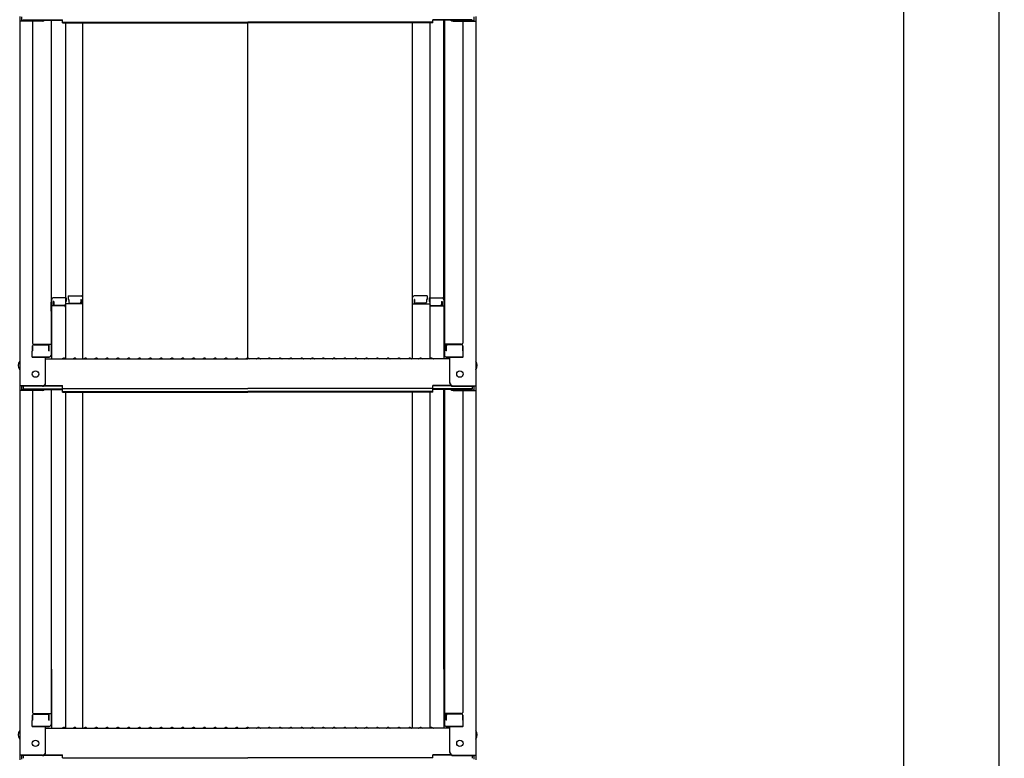
# Model space of a CAD drawing. Extents: x -13897 to -9897, y -102 to 2668.
# Drawn here: x -11155 to -10699, y 286 to 627 of the extents above; entities that cross this region are included whole.
import ezdxf

# ---------------------------------------------------------------- set-up
doc = ezdxf.new("R2010")
doc.units = 0
doc.header["$LTSCALE"] = 10
doc.layers.get('0').update_dxf_attribs({"linetype": 'CONTINUOUS'})
doc.layers.get('DEFPOINTS').update_dxf_attribs({"linetype": 'CONTINUOUS'})
doc.layers.add('sunpou', color=7, linetype='CONTINUOUS', lineweight=18)
doc.styles.get("Standard").update_dxf_attribs({"font": 'simplex.shx', "width": 0.8, "bigfont": 'bigfont.shx'})
doc.dimstyles.new('一般寸法', dxfattribs={"dimscale": 5, "dimtxt": 3, "dimasz": 1, "dimexe": 0.5, "dimexo": 2, "dimgap": 0.5, "dimtad": 1, "dimdec": 1, "dimzin": 9, "dimdsep": 46, "dimtxsty": 'Standard', "dimblk1": 'ORIGIN', "dimblk2": 'ORIGIN', "dimsah": 1, "dimcen": 1, "dimclrd": 11, "dimclre": 11, "dimclrt": 2, "dimadec": 0, "dimazin": 2, "dimtfac": 1, "dimtdec": 1, "dimtmove": 2, "dimatfit": 3, "dimldrblk": 'OPEN', "dimfxl": 0.5, "dimtolj": 1, "dimtzin": 9, "dimarcsym": 0})

# ---------------------------------------------------------------- blocks, each defined once
blk = doc.blocks.new('_ORIGIN')
at = {"color": 0, "linetype": 'ByBlock'}
blk.add_line((0, 0), (-1, 0), dxfattribs=at)
blk.add_circle((0, 0), 0.5, dxfattribs=at)
blk = doc.blocks.new('*D22')
at = {"layer": 'DEFPOINTS', "color": 0, "transparency": 16777216}
for p in [(-10938.22, 2041.34), (-10964.99, 129.05), (-10745.77, 129.05)]:
    blk.add_point(p, dxfattribs=at)
at = {"layer": 'sunpou', "color": 11, "lineweight": -2, "transparency": 16777216}
for p, q in [((-10928.22, 2041.34), (-10743.27, 2041.34)), ((-10745.77, 2036.34), (-10745.77, 134.05)), ((-10954.99, 129.05), (-10743.27, 129.05))]:
    blk.add_line(p, q, dxfattribs=at)
at = {"layer": 'sunpou', "color": 11, "lineweight": -2, "transparency": 16777216, "xscale": 5, "yscale": 5, "zscale": 5}
for p, rotation in [((-10745.77, 2041.34), 90), ((-10745.77, 129.05), 270)]:
    blk.add_blockref('_ORIGIN', p, dxfattribs=dict(at, rotation=rotation))
at = {"layer": 'sunpou', "color": 2, "transparency": 16777216, "insert": (-10755.77, 1085.2), "char_height": 15, "attachment_point": 5, "rotation": 90}
blk.add_mtext('\\A1;3825', dxfattribs=at)
blk = doc.blocks.new('_OPEN')
at = {"color": 0, "linetype": 'ByBlock'}
for p, q in [((-1, 0.167), (0, 0)), ((0, 0), (-1, -0.167)), ((0, 0), (-1, 0))]:
    blk.add_line(p, q, dxfattribs=at)
blk = doc.blocks.new('*D23')
at = {"layer": 'DEFPOINTS', "color": 0, "transparency": 16777216}
for p in [(-10840.07, 2030.61), (-10963.05, -57.94), (-10701.62, -57.94)]:
    blk.add_point(p, dxfattribs=at)
at = {"layer": 'sunpou', "color": 11, "lineweight": -2, "transparency": 16777216}
for p, q in [((-10830.07, 2030.61), (-10699.12, 2030.61)), ((-10701.62, 2025.61), (-10701.62, -52.94)), ((-10953.05, -57.94), (-10699.12, -57.94))]:
    blk.add_line(p, q, dxfattribs=at)
at = {"layer": 'sunpou', "color": 11, "lineweight": -2, "transparency": 16777216, "xscale": 5, "yscale": 5, "zscale": 5}
for p, rotation in [((-10701.62, 2030.61), 90), ((-10701.62, -57.94), 270)]:
    blk.add_blockref('_ORIGIN', p, dxfattribs=dict(at, rotation=rotation))
at = {"layer": 'sunpou', "color": 2, "transparency": 16777216, "insert": (-10711.62, 986.33), "char_height": 15, "attachment_point": 5, "rotation": 90}
blk.add_mtext('\\A1;適応階高3920～4270', dxfattribs=at)

msp = doc.modelspace()

# ---------------------------------------------------------------- linework, layer by layer
for p, q in [((-11154.717, 628.697), (-11154.717, 626.525)), ((-11144.217, 626.525), (-11154.717, 626.525)), ((-11154.717, 626.525), (-11154.717, 457.898)), ((-11153.917, 628.423), (-11153.917, 626.799)), ((-11144.217, 626.799), (-11153.917, 626.799)), ((-11153.117, 627.173), (-11134.917, 627.173)), ((-11148.717, 626.525), (-11148.717, 477.552)), ((-11143.677, 626.9), (-11134.917, 626.9)), ((-11140.217, 626.9), (-11140.217, 471.93)), ((-11139.967, 497.67), (-11139.967, 626.9)), ((-11134.917, 625.712), (-11134.917, 627.173)), ((-11134.917, 625.986), (-11049.217, 625.986)), ((-11134.917, 625.712), (-11049.217, 625.712)), ((-11133.467, 625.712), (-11133.467, 470.298)), ((-11125.467, 470.298), (-11125.467, 625.712)), ((-10963.517, 625.986), (-11049.217, 625.986)), ((-10963.517, 625.712), (-11049.217, 625.712)), ((-11049.217, 470.648), (-11049.217, 625.712)), ((-10972.967, 470.298), (-10972.967, 625.712)), ((-10964.967, 625.712), (-10964.967, 470.298)), ((-10963.517, 625.712), (-10963.517, 627.173)), ((-10945.317, 627.173), (-10963.517, 627.173)), ((-10954.757, 626.9), (-10963.517, 626.9)), ((-10958.467, 497.67), (-10958.467, 626.9)), ((-10958.217, 626.9), (-10958.217, 471.93)), ((-10954.217, 626.799), (-10944.517, 626.799)), ((-10954.217, 626.525), (-10943.717, 626.525)), ((-10949.717, 626.525), (-10949.717, 477.552)), ((-10944.517, 628.423), (-10944.517, 626.799)), ((-10943.717, 628.697), (-10943.717, 626.525)), ((-10943.717, 626.525), (-10943.717, 457.898)), ((-11140.217, 496.631), (-11139.967, 496.631)), ((-11140.217, 496.631), (-11140.217, 491.881)), ((-11140.217, 496.609), (-11139.967, 496.609)), ((-11140.217, 492.359), (-11140.217, 496.609)), ((-11139.967, 497.67), (-11139.967, 470.298)), ((-11133.217, 498.47), (-11139.167, 498.47)), ((-11138.967, 496.79), (-11139.167, 496.79)), ((-11139.167, 496.79), (-11139.167, 494.798)), ((-11138.967, 496.79), (-11138.967, 495.544)), ((-11133.217, 496.79), (-11133.467, 496.79)), ((-11133.467, 496.79), (-11133.467, 495.544)), ((-11133.217, 498.47), (-11133.217, 496.79)), ((-11132.217, 499.434), (-11132.217, 497.753)), ((-11132.217, 499.434), (-11126.267, 499.434)), ((-11132.217, 497.753), (-11131.967, 497.753)), ((-11131.967, 497.753), (-11131.967, 496.508)), ((-11126.467, 497.753), (-11126.467, 496.508)), ((-11126.467, 497.753), (-11126.267, 497.753)), ((-11126.267, 497.753), (-11126.267, 495.762)), ((-10966.217, 499.434), (-10972.167, 499.434)), ((-10972.167, 497.753), (-10972.167, 495.762)), ((-10971.967, 497.753), (-10972.167, 497.753)), ((-10971.967, 497.753), (-10971.967, 496.508)), ((-10966.217, 497.753), (-10966.467, 497.753)), ((-10966.467, 497.753), (-10966.467, 496.508)), ((-10966.217, 499.434), (-10966.217, 497.753)), ((-10965.217, 498.47), (-10965.217, 496.79)), ((-10965.217, 498.47), (-10959.267, 498.47)), ((-10965.217, 496.79), (-10964.967, 496.79)), ((-10964.967, 496.79), (-10964.967, 495.544)), ((-10959.467, 496.79), (-10959.267, 496.79)), ((-10959.467, 496.79), (-10959.467, 495.544)), ((-10959.267, 496.79), (-10959.267, 494.798)), ((-10958.467, 497.67), (-10958.467, 470.298)), ((-10958.217, 496.631), (-10958.467, 496.631)), ((-10958.217, 496.609), (-10958.467, 496.609)), ((-10958.217, 496.631), (-10958.217, 491.881)), ((-10958.217, 492.359), (-10958.217, 496.609)), ((-11140.217, 492.359), (-11139.967, 492.359)), ((-11133.967, 494.798), (-11139.967, 494.798)), ((-11133.967, 495.044), (-11138.467, 495.044)), ((-11125.467, 495.762), (-11133.467, 495.762)), ((-11131.467, 496.008), (-11126.967, 496.008)), ((-10972.967, 495.762), (-10964.967, 495.762)), ((-10966.967, 496.008), (-10971.467, 496.008)), ((-10964.467, 495.044), (-10959.967, 495.044)), ((-10964.467, 494.798), (-10958.467, 494.798)), ((-10958.217, 492.359), (-10958.467, 492.359)), ((-11140.217, 491.881), (-11139.967, 491.881)), ((-10958.217, 491.881), (-10958.467, 491.881)), ((-11148.717, 473.98), (-11148.967, 473.895)), ((-11148.967, 471.13), (-11148.967, 473.895)), ((-11148.717, 473.98), (-11148.717, 476.302)), ((-11148.717, 476.302), (-11148.717, 473.98)), ((-11148.217, 477.052), (-11140.217, 477.052)), ((-11148.217, 476.802), (-11141.717, 476.802)), ((-11141.217, 473.98), (-11141.217, 476.302)), ((-11141.217, 473.98), (-11141.017, 473.98)), ((-11141.017, 473.98), (-11141.017, 477.052)), ((-10950.217, 477.052), (-10958.217, 477.052)), ((-10957.417, 473.98), (-10957.417, 477.052)), ((-10957.217, 473.98), (-10957.417, 473.98)), ((-10957.217, 473.98), (-10957.217, 476.302)), ((-10950.217, 476.802), (-10956.717, 476.802)), ((-10949.717, 476.302), (-10949.717, 473.98)), ((-10949.717, 473.98), (-10949.717, 476.302)), ((-10949.717, 473.98), (-10949.467, 473.895)), ((-10949.467, 471.13), (-10949.467, 473.895)), ((-11148.967, 471.13), (-11141.017, 471.13)), ((-11141.217, 471.13), (-11148.717, 471.13)), ((-11142.717, 459.124), (-11142.717, 471.13)), ((-11142.717, 470.298), (-11049.217, 470.298)), ((-11141.017, 471.13), (-11141.217, 471.13)), ((-11134.693, 470.52), (-11135.042, 470.318)), ((-11133.741, 470.52), (-11133.392, 470.318)), ((-11129.693, 470.52), (-11130.042, 470.318)), ((-11128.741, 470.52), (-11128.392, 470.318)), ((-11124.693, 470.52), (-11125.042, 470.318)), ((-11123.741, 470.52), (-11123.392, 470.318)), ((-11119.693, 470.52), (-11120.042, 470.318)), ((-11118.741, 470.52), (-11118.392, 470.318)), ((-11114.693, 470.52), (-11115.042, 470.318)), ((-11113.741, 470.52), (-11113.392, 470.318)), ((-11109.693, 470.52), (-11110.042, 470.318)), ((-11108.741, 470.52), (-11108.392, 470.318)), ((-11104.693, 470.52), (-11105.042, 470.318)), ((-11103.741, 470.52), (-11103.392, 470.318)), ((-11099.693, 470.52), (-11100.042, 470.318)), ((-11098.741, 470.52), (-11098.392, 470.318)), ((-11094.693, 470.52), (-11095.042, 470.318)), ((-11093.741, 470.52), (-11093.392, 470.318)), ((-11089.693, 470.52), (-11090.042, 470.318)), ((-11088.741, 470.52), (-11088.392, 470.318)), ((-11084.693, 470.52), (-11085.042, 470.318)), ((-11083.741, 470.52), (-11083.392, 470.318)), ((-11079.693, 470.52), (-11080.042, 470.318)), ((-11078.741, 470.52), (-11078.392, 470.318)), ((-11074.693, 470.52), (-11075.042, 470.318)), ((-11073.741, 470.52), (-11073.392, 470.318)), ((-11069.693, 470.52), (-11070.042, 470.318)), ((-11068.741, 470.52), (-11068.392, 470.318)), ((-11064.693, 470.52), (-11065.042, 470.318)), ((-11063.741, 470.52), (-11063.392, 470.318)), ((-11059.693, 470.52), (-11060.042, 470.318)), ((-11058.741, 470.52), (-11058.392, 470.318)), ((-11054.693, 470.52), (-11055.042, 470.318)), ((-11053.741, 470.52), (-11053.392, 470.318)), ((-11049.693, 470.52), (-11050.042, 470.318)), ((-10955.717, 470.298), (-11049.217, 470.298)), ((-11048.741, 470.52), (-11048.392, 470.318)), ((-11044.693, 470.52), (-11045.042, 470.318)), ((-11043.741, 470.52), (-11043.392, 470.318)), ((-11039.693, 470.52), (-11040.042, 470.318)), ((-11038.741, 470.52), (-11038.392, 470.318)), ((-11034.693, 470.52), (-11035.042, 470.318)), ((-11033.741, 470.52), (-11033.392, 470.318)), ((-11029.693, 470.52), (-11030.042, 470.318)), ((-11028.741, 470.52), (-11028.392, 470.318)), ((-11024.693, 470.52), (-11025.042, 470.318)), ((-11023.741, 470.52), (-11023.392, 470.318)), ((-11019.693, 470.52), (-11020.042, 470.318)), ((-11018.741, 470.52), (-11018.392, 470.318)), ((-11014.693, 470.52), (-11015.042, 470.318)), ((-11013.741, 470.52), (-11013.392, 470.318)), ((-11009.693, 470.52), (-11010.042, 470.318)), ((-11008.741, 470.52), (-11008.392, 470.318)), ((-11004.693, 470.52), (-11005.042, 470.318)), ((-11003.741, 470.52), (-11003.392, 470.318)), ((-10999.693, 470.52), (-11000.042, 470.318)), ((-10998.741, 470.52), (-10998.392, 470.318)), ((-10994.693, 470.52), (-10995.042, 470.318)), ((-10993.741, 470.52), (-10993.392, 470.318)), ((-10989.693, 470.52), (-10990.042, 470.318)), ((-10988.741, 470.52), (-10988.392, 470.318)), ((-10984.693, 470.52), (-10985.042, 470.318)), ((-10983.741, 470.52), (-10983.392, 470.318)), ((-10979.693, 470.52), (-10980.042, 470.318)), ((-10978.741, 470.52), (-10978.392, 470.318)), ((-10974.693, 470.52), (-10975.042, 470.318)), ((-10973.741, 470.52), (-10973.392, 470.318)), ((-10969.693, 470.52), (-10970.042, 470.318)), ((-10968.741, 470.52), (-10968.392, 470.318)), ((-10964.693, 470.52), (-10965.042, 470.318)), ((-10963.741, 470.52), (-10963.392, 470.318)), ((-10957.417, 471.13), (-10957.217, 471.13)), ((-10949.467, 471.13), (-10957.417, 471.13)), ((-10957.217, 471.13), (-10949.717, 471.13)), ((-10955.717, 459.124), (-10955.717, 471.13)), ((-11144.217, 457.898), (-11154.717, 457.898)), ((-11154.717, 457.898), (-11154.717, 455.726)), ((-11144.217, 455.726), (-11154.717, 455.726)), ((-11154.717, 455.726), (-11154.717, 287.098)), ((-11144.217, 457.624), (-11153.917, 457.624)), ((-11153.917, 457.624), (-11153.917, 455.999)), ((-11144.217, 455.999), (-11153.917, 455.999)), ((-11153.117, 457.624), (-11153.117, 456.374)), ((-11153.117, 456.374), (-11134.917, 456.374)), ((-11148.717, 455.726), (-11148.717, 306.752)), ((-11143.677, 456.1), (-11134.917, 456.1)), ((-11143.563, 457.774), (-11134.917, 457.774)), ((-11143.172, 458.048), (-11134.917, 458.048)), ((-11140.217, 456.1), (-11140.217, 301.131)), ((-11139.967, 326.87), (-11139.967, 456.1)), ((-11134.917, 456.587), (-11134.917, 458.048)), ((-11134.917, 456.587), (-11049.217, 456.587)), ((-11134.917, 454.913), (-11134.917, 456.374)), ((-10963.517, 456.587), (-11049.217, 456.587)), ((-10963.517, 456.587), (-10963.517, 458.048)), ((-10955.262, 458.048), (-10963.517, 458.048)), ((-10954.871, 457.774), (-10963.517, 457.774)), ((-10963.517, 454.913), (-10963.517, 456.374)), ((-10945.317, 456.374), (-10963.517, 456.374)), ((-10954.757, 456.1), (-10963.517, 456.1)), ((-10958.467, 326.87), (-10958.467, 456.1)), ((-10958.217, 456.1), (-10958.217, 301.131)), ((-10954.217, 457.898), (-10943.717, 457.898)), ((-10954.217, 457.624), (-10944.517, 457.624)), ((-10954.217, 455.999), (-10944.517, 455.999)), ((-10954.217, 455.726), (-10943.717, 455.726)), ((-10949.717, 455.726), (-10949.717, 306.752)), ((-10945.317, 457.624), (-10945.317, 456.374)), ((-10944.517, 457.624), (-10944.517, 455.999)), ((-10943.717, 457.898), (-10943.717, 455.726)), ((-10943.717, 455.726), (-10943.717, 287.098)), ((-11134.917, 455.187), (-11049.217, 455.187)), ((-11134.917, 454.913), (-11049.217, 454.913)), ((-11133.467, 454.913), (-11133.467, 299.498)), ((-11125.467, 299.498), (-11125.467, 454.913)), ((-10963.517, 455.187), (-11049.217, 455.187)), ((-10963.517, 454.913), (-11049.217, 454.913)), ((-10972.967, 299.498), (-10972.967, 454.913)), ((-10964.967, 454.913), (-10964.967, 299.498)), ((-11139.967, 326.87), (-11139.967, 299.498)), ((-10958.467, 326.87), (-10958.467, 299.498)), ((-11148.717, 303.181), (-11148.717, 305.502)), ((-11148.717, 305.502), (-11148.717, 303.181)), ((-11148.217, 306.252), (-11140.217, 306.252)), ((-11148.217, 306.002), (-11141.717, 306.002)), ((-11141.217, 303.181), (-11141.217, 305.502)), ((-11141.017, 303.181), (-11141.017, 306.252)), ((-10950.217, 306.252), (-10958.217, 306.252)), ((-10957.417, 303.181), (-10957.417, 306.252)), ((-10957.217, 303.181), (-10957.217, 305.502)), ((-10950.217, 306.002), (-10956.717, 306.002)), ((-10949.717, 305.502), (-10949.717, 303.181)), ((-10949.717, 303.181), (-10949.717, 305.502)), ((-11148.717, 303.181), (-11148.967, 303.095)), ((-11148.967, 300.331), (-11148.967, 303.095)), ((-11141.217, 303.181), (-11141.017, 303.181)), ((-10957.217, 303.181), (-10957.417, 303.181)), ((-10949.717, 303.181), (-10949.467, 303.095)), ((-10949.467, 300.331), (-10949.467, 303.095)), ((-11148.967, 300.331), (-11141.017, 300.331)), ((-11141.217, 300.331), (-11148.717, 300.331)), ((-11142.717, 288.325), (-11142.717, 300.331)), ((-11142.717, 299.498), (-11049.217, 299.498)), ((-11141.017, 300.331), (-11141.217, 300.331)), ((-11134.693, 299.72), (-11135.042, 299.518)), ((-11133.741, 299.72), (-11133.392, 299.518)), ((-11129.693, 299.72), (-11130.042, 299.518)), ((-11128.741, 299.72), (-11128.392, 299.518)), ((-11124.693, 299.72), (-11125.042, 299.518)), ((-11123.741, 299.72), (-11123.392, 299.518)), ((-11119.693, 299.72), (-11120.042, 299.518)), ((-11118.741, 299.72), (-11118.392, 299.518)), ((-11114.693, 299.72), (-11115.042, 299.518)), ((-11113.741, 299.72), (-11113.392, 299.518)), ((-11109.693, 299.72), (-11110.042, 299.518)), ((-11108.741, 299.72), (-11108.392, 299.518)), ((-11104.693, 299.72), (-11105.042, 299.518)), ((-11103.741, 299.72), (-11103.392, 299.518)), ((-11099.693, 299.72), (-11100.042, 299.518)), ((-11098.741, 299.72), (-11098.392, 299.518)), ((-11094.693, 299.72), (-11095.042, 299.518)), ((-11093.741, 299.72), (-11093.392, 299.518)), ((-11089.693, 299.72), (-11090.042, 299.518)), ((-11088.741, 299.72), (-11088.392, 299.518)), ((-11084.693, 299.72), (-11085.042, 299.518)), ((-11083.741, 299.72), (-11083.392, 299.518)), ((-11079.693, 299.72), (-11080.042, 299.518)), ((-11078.741, 299.72), (-11078.392, 299.518)), ((-11074.693, 299.72), (-11075.042, 299.518)), ((-11073.741, 299.72), (-11073.392, 299.518)), ((-11069.693, 299.72), (-11070.042, 299.518)), ((-11068.741, 299.72), (-11068.392, 299.518)), ((-11064.693, 299.72), (-11065.042, 299.518)), ((-11063.741, 299.72), (-11063.392, 299.518)), ((-11059.693, 299.72), (-11060.042, 299.518)), ((-11058.741, 299.72), (-11058.392, 299.518)), ((-11054.693, 299.72), (-11055.042, 299.518)), ((-11053.741, 299.72), (-11053.392, 299.518)), ((-11049.693, 299.72), (-11050.042, 299.518)), ((-10955.717, 299.498), (-11049.217, 299.498)), ((-11048.741, 299.72), (-11048.392, 299.518)), ((-11044.693, 299.72), (-11045.042, 299.518)), ((-11043.741, 299.72), (-11043.392, 299.518)), ((-11039.693, 299.72), (-11040.042, 299.518)), ((-11038.741, 299.72), (-11038.392, 299.518)), ((-11034.693, 299.72), (-11035.042, 299.518)), ((-11033.741, 299.72), (-11033.392, 299.518)), ((-11029.693, 299.72), (-11030.042, 299.518)), ((-11028.741, 299.72), (-11028.392, 299.518)), ((-11024.693, 299.72), (-11025.042, 299.518)), ((-11023.741, 299.72), (-11023.392, 299.518)), ((-11019.693, 299.72), (-11020.042, 299.518)), ((-11018.741, 299.72), (-11018.392, 299.518)), ((-11014.693, 299.72), (-11015.042, 299.518)), ((-11013.741, 299.72), (-11013.392, 299.518)), ((-11009.693, 299.72), (-11010.042, 299.518)), ((-11008.741, 299.72), (-11008.392, 299.518)), ((-11004.693, 299.72), (-11005.042, 299.518)), ((-11003.741, 299.72), (-11003.392, 299.518)), ((-10999.693, 299.72), (-11000.042, 299.518)), ((-10998.741, 299.72), (-10998.392, 299.518)), ((-10994.693, 299.72), (-10995.042, 299.518)), ((-10993.741, 299.72), (-10993.392, 299.518)), ((-10989.693, 299.72), (-10990.042, 299.518)), ((-10988.741, 299.72), (-10988.392, 299.518)), ((-10984.693, 299.72), (-10985.042, 299.518)), ((-10983.741, 299.72), (-10983.392, 299.518)), ((-10979.693, 299.72), (-10980.042, 299.518)), ((-10978.741, 299.72), (-10978.392, 299.518)), ((-10974.693, 299.72), (-10975.042, 299.518)), ((-10973.741, 299.72), (-10973.392, 299.518)), ((-10969.693, 299.72), (-10970.042, 299.518)), ((-10968.741, 299.72), (-10968.392, 299.518)), ((-10964.693, 299.72), (-10965.042, 299.518)), ((-10963.741, 299.72), (-10963.392, 299.518)), ((-10957.417, 300.331), (-10957.217, 300.331)), ((-10949.467, 300.331), (-10957.417, 300.331)), ((-10957.217, 300.331), (-10949.717, 300.331)), ((-10955.717, 288.325), (-10955.717, 300.331)), ((-11144.217, 287.098), (-11154.717, 287.098)), ((-11154.717, 287.098), (-11154.717, 284.926)), ((-11143.172, 287.248), (-11134.917, 287.248)), ((-11134.917, 285.788), (-11134.917, 287.248)), ((-10963.517, 285.788), (-10963.517, 287.248)), ((-10955.262, 287.248), (-10963.517, 287.248)), ((-10954.217, 287.098), (-10943.717, 287.098)), ((-10943.717, 287.098), (-10943.717, 284.926)), ((-11144.217, 286.825), (-11153.917, 286.825)), ((-11153.917, 286.825), (-11153.917, 285.2)), ((-11153.117, 286.825), (-11153.117, 285.574)), ((-11143.563, 286.975), (-11134.917, 286.975)), ((-11134.917, 285.788), (-11049.217, 285.788)), ((-10963.517, 285.788), (-11049.217, 285.788)), ((-10954.871, 286.975), (-10963.517, 286.975)), ((-10954.217, 286.825), (-10944.517, 286.825)), ((-10945.317, 286.825), (-10945.317, 285.574)), ((-10944.517, 286.825), (-10944.517, 285.2))]:
    msp.add_line(p, q)
for centre in [(-11147.417, 463.298), (-10951.017, 463.298), (-11147.417, 292.498), (-10951.017, 292.498)]:
    msp.add_circle(centre, 1.5)
for centre, radius, start, end in [((-11144.217, 628.025), 1.5, 270, 311.37019), ((-11144.217, 628.299), 1.5, 270, 291.11396), ((-10954.217, 628.025), 1.5, 228.62981, 270), ((-10954.217, 628.299), 1.5, 248.88604, 270), ((-11139.167, 497.67), 0.8, 90, 180), ((-11126.267, 498.634), 0.8, 0, 90), ((-10972.167, 498.634), 0.8, 90, 180), ((-10959.267, 497.67), 0.8, 0, 90), ((-11138.467, 495.544), 0.5, 180, 270), ((-11133.967, 495.544), 0.5, 270, 0), ((-11133.967, 494.298), 0.5, 0, 90), ((-11131.467, 496.508), 0.5, 180, 270), ((-11126.967, 496.508), 0.5, 270, 0), ((-10971.467, 496.508), 0.5, 180, 270), ((-10966.967, 496.508), 0.5, 270, 0), ((-10964.467, 495.544), 0.5, 180, 270), ((-10964.467, 494.298), 0.5, 90, 180), ((-10959.967, 495.544), 0.5, 270, 0), ((-11148.217, 477.552), 0.5, 180, 270), ((-11148.217, 476.302), 0.5, 90, 180), ((-11141.717, 476.302), 0.5, 0, 90), ((-10956.717, 476.302), 0.5, 90, 180), ((-10950.217, 477.552), 0.5, 270, 0), ((-10950.217, 476.302), 0.5, 0, 90), ((-11152.011, 467.298), 3.365, 143.53556, 216.46444), ((-11141.017, 471.93), 0.8, 270, 0), ((-11135.117, 470.448), 0.15, 270, 300.06825), ((-11134.217, 469.698), 0.95, 90, 120.06825), ((-11134.217, 469.698), 0.95, 59.93175, 90), ((-11133.317, 470.448), 0.15, 239.93175, 270), ((-11130.117, 470.448), 0.15, 270, 300.06825), ((-11129.217, 469.698), 0.95, 90, 120.06825), ((-11129.217, 469.698), 0.95, 59.93175, 90), ((-11128.317, 470.448), 0.15, 239.93175, 270), ((-11125.117, 470.448), 0.15, 270, 300.06825), ((-11124.217, 469.698), 0.95, 90, 120.06825), ((-11124.217, 469.698), 0.95, 59.93175, 90), ((-11123.317, 470.448), 0.15, 239.93175, 270), ((-11120.117, 470.448), 0.15, 270, 300.06825), ((-11119.217, 469.698), 0.95, 90, 120.06825), ((-11119.217, 469.698), 0.95, 59.93175, 90), ((-11118.317, 470.448), 0.15, 239.93175, 270), ((-11115.117, 470.448), 0.15, 270, 300.06825), ((-11114.217, 469.698), 0.95, 90, 120.06825), ((-11114.217, 469.698), 0.95, 59.93175, 90), ((-11113.317, 470.448), 0.15, 239.93175, 270), ((-11110.117, 470.448), 0.15, 270, 300.06825), ((-11109.217, 469.698), 0.95, 90, 120.06825), ((-11109.217, 469.698), 0.95, 59.93175, 90), ((-11108.317, 470.448), 0.15, 239.93175, 270), ((-11105.117, 470.448), 0.15, 270, 300.06825), ((-11104.217, 469.698), 0.95, 90, 120.06825), ((-11104.217, 469.698), 0.95, 59.93175, 90), ((-11103.317, 470.448), 0.15, 239.93175, 270), ((-11100.117, 470.448), 0.15, 270, 300.06825), ((-11099.217, 469.698), 0.95, 90, 120.06825), ((-11099.217, 469.698), 0.95, 59.93175, 90), ((-11098.317, 470.448), 0.15, 239.93175, 270), ((-11095.117, 470.448), 0.15, 270, 300.06825), ((-11094.217, 469.698), 0.95, 90, 120.06825), ((-11094.217, 469.698), 0.95, 59.93175, 90), ((-11093.317, 470.448), 0.15, 239.93175, 270), ((-11090.117, 470.448), 0.15, 270, 300.06825), ((-11089.217, 469.698), 0.95, 90, 120.06825), ((-11089.217, 469.698), 0.95, 59.93175, 90), ((-11088.317, 470.448), 0.15, 239.93175, 270), ((-11085.117, 470.448), 0.15, 270, 300.06825), ((-11084.217, 469.698), 0.95, 90, 120.06825), ((-11084.217, 469.698), 0.95, 59.93175, 90), ((-11083.317, 470.448), 0.15, 239.93175, 270), ((-11080.117, 470.448), 0.15, 270, 300.06825), ((-11079.217, 469.698), 0.95, 90, 120.06825), ((-11079.217, 469.698), 0.95, 59.93175, 90), ((-11078.317, 470.448), 0.15, 239.93175, 270), ((-11075.117, 470.448), 0.15, 270, 300.06825), ((-11074.217, 469.698), 0.95, 90, 120.06825), ((-11074.217, 469.698), 0.95, 59.93175, 90), ((-11073.317, 470.448), 0.15, 239.93175, 270), ((-11070.117, 470.448), 0.15, 270, 300.06825), ((-11069.217, 469.698), 0.95, 90, 120.06825), ((-11069.217, 469.698), 0.95, 59.93175, 90), ((-11068.317, 470.448), 0.15, 239.93175, 270), ((-11065.117, 470.448), 0.15, 270, 300.06825), ((-11064.217, 469.698), 0.95, 90, 120.06825), ((-11064.217, 469.698), 0.95, 59.93175, 90), ((-11063.317, 470.448), 0.15, 239.93175, 270), ((-11060.117, 470.448), 0.15, 270, 300.06825), ((-11059.217, 469.698), 0.95, 90, 120.06825), ((-11059.217, 469.698), 0.95, 59.93175, 90), ((-11058.317, 470.448), 0.15, 239.93175, 270), ((-11055.117, 470.448), 0.15, 270, 300.06825), ((-11054.217, 469.698), 0.95, 90, 120.06825), ((-11054.217, 469.698), 0.95, 59.93175, 90), ((-11053.317, 470.448), 0.15, 239.93175, 270), ((-11050.117, 470.448), 0.15, 270, 300.06825), ((-11049.217, 469.698), 0.95, 90, 120.06825), ((-11049.217, 469.698), 0.95, 59.93175, 90), ((-11048.317, 470.448), 0.15, 239.93175, 270), ((-11045.117, 470.448), 0.15, 270, 300.06825), ((-11044.217, 469.698), 0.95, 90, 120.06825), ((-11044.217, 469.698), 0.95, 59.93175, 90), ((-11043.317, 470.448), 0.15, 239.93175, 270), ((-11040.117, 470.448), 0.15, 270, 300.06825), ((-11039.217, 469.698), 0.95, 90, 120.06825), ((-11039.217, 469.698), 0.95, 59.93175, 90), ((-11038.317, 470.448), 0.15, 239.93175, 270), ((-11035.117, 470.448), 0.15, 270, 300.06825), ((-11034.217, 469.698), 0.95, 90, 120.06825), ((-11034.217, 469.698), 0.95, 59.93175, 90), ((-11033.317, 470.448), 0.15, 239.93175, 270), ((-11030.117, 470.448), 0.15, 270, 300.06825), ((-11029.217, 469.698), 0.95, 90, 120.06825), ((-11029.217, 469.698), 0.95, 59.93175, 90), ((-11028.317, 470.448), 0.15, 239.93175, 270), ((-11025.117, 470.448), 0.15, 270, 300.06825), ((-11024.217, 469.698), 0.95, 90, 120.06825), ((-11024.217, 469.698), 0.95, 59.93175, 90), ((-11023.317, 470.448), 0.15, 239.93175, 270), ((-11020.117, 470.448), 0.15, 270, 300.06825), ((-11019.217, 469.698), 0.95, 90, 120.06825), ((-11019.217, 469.698), 0.95, 59.93175, 90), ((-11018.317, 470.448), 0.15, 239.93175, 270), ((-11015.117, 470.448), 0.15, 270, 300.06825), ((-11014.217, 469.698), 0.95, 90, 120.06825), ((-11014.217, 469.698), 0.95, 59.93175, 90), ((-11013.317, 470.448), 0.15, 239.93175, 270), ((-11010.117, 470.448), 0.15, 270, 300.06825), ((-11009.217, 469.698), 0.95, 90, 120.06825), ((-11009.217, 469.698), 0.95, 59.93175, 90), ((-11008.317, 470.448), 0.15, 239.93175, 270), ((-11005.117, 470.448), 0.15, 270, 300.06825), ((-11004.217, 469.698), 0.95, 90, 120.06825), ((-11004.217, 469.698), 0.95, 59.93175, 90), ((-11003.317, 470.448), 0.15, 239.93175, 270), ((-11000.117, 470.448), 0.15, 270, 300.06825), ((-10999.217, 469.698), 0.95, 90, 120.06825), ((-10999.217, 469.698), 0.95, 59.93175, 90), ((-10998.317, 470.448), 0.15, 239.93175, 270), ((-10995.117, 470.448), 0.15, 270, 300.06825), ((-10994.217, 469.698), 0.95, 90, 120.06825), ((-10994.217, 469.698), 0.95, 59.93175, 90), ((-10993.317, 470.448), 0.15, 239.93175, 270), ((-10990.117, 470.448), 0.15, 270, 300.06825), ((-10989.217, 469.698), 0.95, 90, 120.06825), ((-10989.217, 469.698), 0.95, 59.93175, 90), ((-10988.317, 470.448), 0.15, 239.93175, 270), ((-10985.117, 470.448), 0.15, 270, 300.06825), ((-10984.217, 469.698), 0.95, 90, 120.06825), ((-10984.217, 469.698), 0.95, 59.93175, 90), ((-10983.317, 470.448), 0.15, 239.93175, 270), ((-10980.117, 470.448), 0.15, 270, 300.06825), ((-10979.217, 469.698), 0.95, 90, 120.06825), ((-10979.217, 469.698), 0.95, 59.93175, 90), ((-10978.317, 470.448), 0.15, 239.93175, 270), ((-10975.117, 470.448), 0.15, 270, 300.06825), ((-10974.217, 469.698), 0.95, 90, 120.06825), ((-10974.217, 469.698), 0.95, 59.93175, 90), ((-10973.317, 470.448), 0.15, 239.93175, 270), ((-10970.117, 470.448), 0.15, 270, 300.06825), ((-10969.217, 469.698), 0.95, 90, 120.06825), ((-10969.217, 469.698), 0.95, 59.93175, 90), ((-10968.317, 470.448), 0.15, 239.93175, 270), ((-10965.117, 470.448), 0.15, 270, 300.06825), ((-10964.217, 469.698), 0.95, 90, 120.06825), ((-10964.217, 469.698), 0.95, 59.93175, 90), ((-10963.317, 470.448), 0.15, 239.93175, 270), ((-10957.417, 471.93), 0.8, 180, 270), ((-10946.423, 467.298), 3.365, 323.53556, 36.46444), ((-11144.217, 459.398), 1.5, 270, 0), ((-11144.217, 459.124), 1.5, 270, 0), ((-11144.217, 457.226), 1.5, 270, 311.37019), ((-11144.217, 457.499), 1.5, 270, 291.11396), ((-10954.217, 459.398), 1.5, 180, 270), ((-10954.217, 459.124), 1.5, 180, 270), ((-10954.217, 457.226), 1.5, 228.62981, 270), ((-10954.217, 457.499), 1.5, 248.88604, 270), ((-11148.217, 306.752), 0.5, 180, 270), ((-11148.217, 305.502), 0.5, 90, 180), ((-11141.717, 305.502), 0.5, 0, 90), ((-10956.717, 305.502), 0.5, 90, 180), ((-10950.217, 306.752), 0.5, 270, 0), ((-10950.217, 305.502), 0.5, 0, 90), ((-11141.017, 301.131), 0.8, 270, 0), ((-10957.417, 301.131), 0.8, 180, 270), ((-11152.011, 296.498), 3.365, 143.53556, 216.46444), ((-11135.117, 299.648), 0.15, 270, 300.06825), ((-11134.217, 298.898), 0.95, 90, 120.06825), ((-11134.217, 298.898), 0.95, 59.93175, 90), ((-11133.317, 299.648), 0.15, 239.93175, 270), ((-11130.117, 299.648), 0.15, 270, 300.06825), ((-11129.217, 298.898), 0.95, 90, 120.06825), ((-11129.217, 298.898), 0.95, 59.93175, 90), ((-11128.317, 299.648), 0.15, 239.93175, 270), ((-11125.117, 299.648), 0.15, 270, 300.06825), ((-11124.217, 298.898), 0.95, 90, 120.06825), ((-11124.217, 298.898), 0.95, 59.93175, 90), ((-11123.317, 299.648), 0.15, 239.93175, 270), ((-11120.117, 299.648), 0.15, 270, 300.06825), ((-11119.217, 298.898), 0.95, 90, 120.06825), ((-11119.217, 298.898), 0.95, 59.93175, 90), ((-11118.317, 299.648), 0.15, 239.93175, 270), ((-11115.117, 299.648), 0.15, 270, 300.06825), ((-11114.217, 298.898), 0.95, 90, 120.06825), ((-11114.217, 298.898), 0.95, 59.93175, 90), ((-11113.317, 299.648), 0.15, 239.93175, 270), ((-11110.117, 299.648), 0.15, 270, 300.06825), ((-11109.217, 298.898), 0.95, 90, 120.06825), ((-11109.217, 298.898), 0.95, 59.93175, 90), ((-11108.317, 299.648), 0.15, 239.93175, 270), ((-11105.117, 299.648), 0.15, 270, 300.06825), ((-11104.217, 298.898), 0.95, 90, 120.06825), ((-11104.217, 298.898), 0.95, 59.93175, 90), ((-11103.317, 299.648), 0.15, 239.93175, 270), ((-11100.117, 299.648), 0.15, 270, 300.06825), ((-11099.217, 298.898), 0.95, 90, 120.06825), ((-11099.217, 298.898), 0.95, 59.93175, 90), ((-11098.317, 299.648), 0.15, 239.93175, 270), ((-11095.117, 299.648), 0.15, 270, 300.06825), ((-11094.217, 298.898), 0.95, 90, 120.06825), ((-11094.217, 298.898), 0.95, 59.93175, 90), ((-11093.317, 299.648), 0.15, 239.93175, 270), ((-11090.117, 299.648), 0.15, 270, 300.06825), ((-11089.217, 298.898), 0.95, 90, 120.06825), ((-11089.217, 298.898), 0.95, 59.93175, 90), ((-11088.317, 299.648), 0.15, 239.93175, 270), ((-11085.117, 299.648), 0.15, 270, 300.06825), ((-11084.217, 298.898), 0.95, 90, 120.06825), ((-11084.217, 298.898), 0.95, 59.93175, 90), ((-11083.317, 299.648), 0.15, 239.93175, 270), ((-11080.117, 299.648), 0.15, 270, 300.06825), ((-11079.217, 298.898), 0.95, 90, 120.06825), ((-11079.217, 298.898), 0.95, 59.93175, 90), ((-11078.317, 299.648), 0.15, 239.93175, 270), ((-11075.117, 299.648), 0.15, 270, 300.06825), ((-11074.217, 298.898), 0.95, 90, 120.06825), ((-11074.217, 298.898), 0.95, 59.93175, 90), ((-11073.317, 299.648), 0.15, 239.93175, 270), ((-11070.117, 299.648), 0.15, 270, 300.06825), ((-11069.217, 298.898), 0.95, 90, 120.06825), ((-11069.217, 298.898), 0.95, 59.93175, 90), ((-11068.317, 299.648), 0.15, 239.93175, 270), ((-11065.117, 299.648), 0.15, 270, 300.06825), ((-11064.217, 298.898), 0.95, 90, 120.06825), ((-11064.217, 298.898), 0.95, 59.93175, 90), ((-11063.317, 299.648), 0.15, 239.93175, 270), ((-11060.117, 299.648), 0.15, 270, 300.06825), ((-11059.217, 298.898), 0.95, 90, 120.06825), ((-11059.217, 298.898), 0.95, 59.93175, 90), ((-11058.317, 299.648), 0.15, 239.93175, 270), ((-11055.117, 299.648), 0.15, 270, 300.06825), ((-11054.217, 298.898), 0.95, 90, 120.06825), ((-11054.217, 298.898), 0.95, 59.93175, 90), ((-11053.317, 299.648), 0.15, 239.93175, 270), ((-11050.117, 299.648), 0.15, 270, 300.06825), ((-11049.217, 298.898), 0.95, 90, 120.06825), ((-11049.217, 298.898), 0.95, 59.93175, 90), ((-11048.317, 299.648), 0.15, 239.93175, 270), ((-11045.117, 299.648), 0.15, 270, 300.06825), ((-11044.217, 298.898), 0.95, 90, 120.06825), ((-11044.217, 298.898), 0.95, 59.93175, 90), ((-11043.317, 299.648), 0.15, 239.93175, 270), ((-11040.117, 299.648), 0.15, 270, 300.06825), ((-11039.217, 298.898), 0.95, 90, 120.06825), ((-11039.217, 298.898), 0.95, 59.93175, 90), ((-11038.317, 299.648), 0.15, 239.93175, 270), ((-11035.117, 299.648), 0.15, 270, 300.06825), ((-11034.217, 298.898), 0.95, 90, 120.06825), ((-11034.217, 298.898), 0.95, 59.93175, 90), ((-11033.317, 299.648), 0.15, 239.93175, 270), ((-11030.117, 299.648), 0.15, 270, 300.06825), ((-11029.217, 298.898), 0.95, 90, 120.06825), ((-11029.217, 298.898), 0.95, 59.93175, 90), ((-11028.317, 299.648), 0.15, 239.93175, 270), ((-11025.117, 299.648), 0.15, 270, 300.06825), ((-11024.217, 298.898), 0.95, 90, 120.06825), ((-11024.217, 298.898), 0.95, 59.93175, 90), ((-11023.317, 299.648), 0.15, 239.93175, 270), ((-11020.117, 299.648), 0.15, 270, 300.06825), ((-11019.217, 298.898), 0.95, 90, 120.06825), ((-11019.217, 298.898), 0.95, 59.93175, 90), ((-11018.317, 299.648), 0.15, 239.93175, 270), ((-11015.117, 299.648), 0.15, 270, 300.06825), ((-11014.217, 298.898), 0.95, 90, 120.06825), ((-11014.217, 298.898), 0.95, 59.93175, 90), ((-11013.317, 299.648), 0.15, 239.93175, 270), ((-11010.117, 299.648), 0.15, 270, 300.06825), ((-11009.217, 298.898), 0.95, 90, 120.06825), ((-11009.217, 298.898), 0.95, 59.93175, 90), ((-11008.317, 299.648), 0.15, 239.93175, 270), ((-11005.117, 299.648), 0.15, 270, 300.06825), ((-11004.217, 298.898), 0.95, 90, 120.06825), ((-11004.217, 298.898), 0.95, 59.93175, 90), ((-11003.317, 299.648), 0.15, 239.93175, 270), ((-11000.117, 299.648), 0.15, 270, 300.06825), ((-10999.217, 298.898), 0.95, 90, 120.06825), ((-10999.217, 298.898), 0.95, 59.93175, 90), ((-10998.317, 299.648), 0.15, 239.93175, 270), ((-10995.117, 299.648), 0.15, 270, 300.06825), ((-10994.217, 298.898), 0.95, 90, 120.06825), ((-10994.217, 298.898), 0.95, 59.93175, 90), ((-10993.317, 299.648), 0.15, 239.93175, 270), ((-10990.117, 299.648), 0.15, 270, 300.06825), ((-10989.217, 298.898), 0.95, 90, 120.06825), ((-10989.217, 298.898), 0.95, 59.93175, 90), ((-10988.317, 299.648), 0.15, 239.93175, 270), ((-10985.117, 299.648), 0.15, 270, 300.06825), ((-10984.217, 298.898), 0.95, 90, 120.06825), ((-10984.217, 298.898), 0.95, 59.93175, 90), ((-10983.317, 299.648), 0.15, 239.93175, 270), ((-10980.117, 299.648), 0.15, 270, 300.06825), ((-10979.217, 298.898), 0.95, 90, 120.06825), ((-10979.217, 298.898), 0.95, 59.93175, 90), ((-10978.317, 299.648), 0.15, 239.93175, 270), ((-10975.117, 299.648), 0.15, 270, 300.06825), ((-10974.217, 298.898), 0.95, 90, 120.06825), ((-10974.217, 298.898), 0.95, 59.93175, 90), ((-10973.317, 299.648), 0.15, 239.93175, 270), ((-10970.117, 299.648), 0.15, 270, 300.06825), ((-10969.217, 298.898), 0.95, 90, 120.06825), ((-10969.217, 298.898), 0.95, 59.93175, 90), ((-10968.317, 299.648), 0.15, 239.93175, 270), ((-10965.117, 299.648), 0.15, 270, 300.06825), ((-10964.217, 298.898), 0.95, 90, 120.06825), ((-10964.217, 298.898), 0.95, 59.93175, 90), ((-10963.317, 299.648), 0.15, 239.93175, 270), ((-10946.423, 296.498), 3.365, 323.53556, 36.46444), ((-11144.217, 288.598), 1.5, 270, 0), ((-11144.217, 288.325), 1.5, 270, 0), ((-10954.217, 288.598), 1.5, 180, 270), ((-10954.217, 288.325), 1.5, 180, 270)]:
    msp.add_arc(centre, radius, start, end)

# ---------------------------------------------------------------- dimensions: what is measured, and where the dimension line sits
at = {"layer": 'sunpou'}
dim = msp.add_linear_dim(base=(-10745.766, 129.047), p1=(-10938.217, 2041.344), p2=(-10964.989, 129.047), angle=270, dimstyle='一般寸法', override={"dimdec": 0, "dimlfac": 2}, dxfattribs=at)
dim.commit()
dim.dimension.update_dxf_attribs({"geometry": '*D22', "text_midpoint": (-10755.766, 1085.196)})
dim = msp.add_linear_dim(base=(-10701.62, -57.941), p1=(-10840.067, 2030.61), p2=(-10963.054, -57.941), angle=270, text='適応階高3920～4270', dimstyle='一般寸法', override={"dimlfac": 2}, dxfattribs=at)
dim.commit()
dim.dimension.update_dxf_attribs({"geometry": '*D23', "text_midpoint": (-10711.62, 986.334)})

doc.saveas('drawing.dxf')
